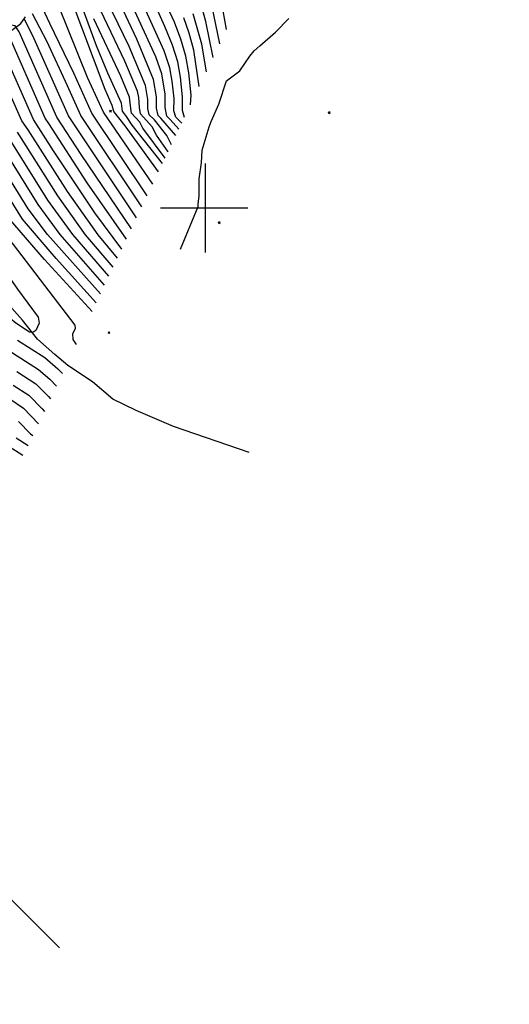
# Model space of a CAD drawing. Extents: x 433906 to 565783, y 855680 to 874049.
# Drawn here: x 512791 to 513342, y 859105 to 860212 of the extents above; entities that cross this region are included whole.
import ezdxf

# ---------------------------------------------------------------- set-up
doc = ezdxf.new("R2010")
doc.units = 0
doc.header["$MEASUREMENT"] = 0
doc.layers.get('0').update_dxf_attribs({"linetype": 'CONTINUOUS'})
for name, color, linetype in [('17$0$BREAKLINES', 6, 'CONTINUOUS'), ('17$0$GRIDLINES', 7, 'CONTINUOUS'), ('17$0$GRIDPOINTS', 1, 'CONTINUOUS'), ('17$0$INDCONT', 1, 'CONTINUOUS'), ('17$0$INTCONT', 7, 'CONTINUOUS')]:
    doc.layers.add(name, color=color, linetype=linetype)
picture_1 = doc.add_image_def('image2.tif', size_in_pixel=(5219, 5218))

# ---------------------------------------------------------------- blocks, each defined once
blk = doc.blocks.new('17$0$CROSS')
at = {"color": 0}
for points in [[(0, 1), (0, -1)], [(0.958, 0), (-1, 0)]]:
    blk.add_lwpolyline(points, dxfattribs=at)
blk = doc.blocks.new('17$0$X')
at = {"color": 0}
for points in [[(-1, 1), (1, -1)], [(1, 1), (-1, -1)]]:
    blk.add_lwpolyline(points, dxfattribs=at)

msp = doc.modelspace()

# ---------------------------------------------------------------- linework, layer by layer
at = {"layer": '17$0$BREAKLINES'}
for points in [[(512781.204231, 860198.859223, 3938.8948), (512792.960366, 860207.600368, 3934.1515), (512798.004761, 860214.988033, 3931.2528)], [(512972.1645, 859953.7775, 3924.8756), (512992.11752, 860001.913486, 3912.4376), (512992.290306, 860004.472412, 3911.2781), (512993.439078, 860013.959494, 3905.1118), (512993.388739, 860032.884302, 3898.9455), (512993.388739, 860032.884302, 3895.1508), (512993.388739, 860032.884302, 3893.517), (512995.992316, 860050.733998, 3891.1454), (512996.488478, 860065.131618, 3889.4061), (513001.305924, 860080.092942, 3881.8695), (513004.666979, 860091.384163, 3876.4938), (513006.773031, 860097.540569, 3871.6977), (513015.388418, 860116.885052, 3866.4801), (513024.156192, 860143.312298, 3863.8976), (513024.156192, 860143.312298, 3861.6314), (513024.156192, 860143.312298, 3860.7881), (513039.068807, 860154.4505, 3857.8367), (513050.427083, 860170.922038, 3855.1488), (513055.105324, 860176.857739, 3850.4582), (513061.349214, 860182.644825, 3845.1352), (513079.225696, 860197.786923, 3843.3432), (513094.292043, 860213.217764, 3842.4473)], [(513049.3635, 859725.0175, 3993.8119), (512964.610737, 859754.471186, 3985.9591), (512922.42857, 859772.259568, 3984.1144), (512896.129116, 859785.14354, 3981.7955), (512873.471403, 859804.727822, 3981.163), (512845.716843, 859822.965077, 3978.8441), (512831.132376, 859835.367384, 3978.4752), (512811.332257, 859852.531306, 3979.3184), (512794.762161, 859873.841196, 3982.0063), (512782.54429, 859887.498519, 3982.6914)], [(512836.4225, 859167.9175, 3815.7793), (512776.309405, 859228.130233, 3811.7211)]]:
    msp.add_polyline3d(points, dxfattribs=at)
at = {"layer": '17$0$INDCONT'}
for points in [[(512962.175214, 860071.102863, 3900), (512956.973, 860081.844, 3900), (512942.945, 860099.245, 3900), (512937.255, 860105.058, 3900), (512935.75, 860111.872, 3900), (512935.718, 860122.243, 3900), (512933.14, 860137.99, 3900), (512914.568, 860181.695, 3900), (512877.182, 860259.494, 3900)], [(512983.725982, 860116.301665, 3880), (512984.382, 860126.944, 3880), (512981.561, 860152.018, 3880), (512978.13, 860171.019, 3880), (512972.74, 860190.053, 3880), (512965.391, 860209.12, 3880), (512950.266, 860242.65, 3880)], [(512941.085418, 860026.870866, 3920), (512885.816, 860107.898, 3920), (512867.726, 860147.015, 3920), (512835.737, 860226.007, 3920)], [(513024.12389, 860201.028906, 3860), (513018.284, 860232.482, 3860)], [(512911.611354, 859965.054395, 3940), (512867.486, 860028.32, 3940), (512824.428, 860095.162, 3940), (512820.156, 860101.021, 3940), (512778.912, 860195.204, 3940)], [(512886.946187, 859913.323707, 3960), (512837.048, 859970.253, 3960), (512812.12, 860003.893, 3960), (512764.747, 860080.006, 3960)], [(512727.335, 859992.515, 3980), (512731.03, 859995.821, 3980), (512739.234, 859989.951, 3980), (512747.887, 859981.055, 3980), (512756.909, 859966.404, 3980), (512773.827, 859930.952, 3980), (512788.944, 859908.713, 3980), (512812.239, 859877.211, 3980), (512813.579, 859870.55, 3980), (512809.712, 859862.276, 3980), (512806.446, 859860.27, 3980), (512802.497, 859860.596, 3980), (512787.043, 859870.599, 3980), (512774.351, 859880.996, 3980), (512763.063, 859895.15, 3980), (512750.262, 859916.912, 3980), (512738.173, 859944.7, 3980), (512731.016, 859968.66, 3980), (512727.335, 859992.515, 3980)], [(512780.48, 859785.43, 3960), (512795.881, 859774.971, 3960), (512812.581806, 859757.357989, 3960)]]:
    msp.add_polyline3d(points, dxfattribs=at)
at = {"layer": '17$0$INTCONT'}
for points in [[(512958.518978, 860063.435105, 3904), (512945.172, 860082.031, 3904), (512940.292, 860091.265, 3904), (512927.319, 860105.958, 3904), (512926.179, 860113.289, 3904), (512925.381, 860124.528, 3904), (512924.142, 860131.385, 3904), (512909.803, 860165.128, 3904), (512866.891, 860255.233, 3904)], [(512967.163246, 860081.564892, 3896), (512950.226, 860101.044, 3896), (512947.191, 860104.158, 3896), (512945.343, 860112.525, 3896), (512945.303, 860125.26, 3896), (512942.138, 860144.596, 3896), (512923.338, 860190.042, 3896), (512895.635, 860249.138, 3896)], [(512976.836351, 860101.852477, 3884), (512974.561, 860109.661, 3884), (512974.718, 860125.034, 3884), (512972.197, 860147.436, 3884), (512969.132, 860164.413, 3884), (512963.359, 860183.385, 3884), (512954.878, 860204.35, 3884), (512936.695, 860244.657, 3884)], [(512947.688318, 860040.719756, 3916), (512910.076, 860092.5, 3916), (512897.443, 860108.829, 3916), (512895.508, 860115.428, 3916), (512887.784, 860133.487, 3916), (512848.307, 860238.509, 3916)], [(512952.199315, 860050.180756, 3912), (512917.918, 860093.273, 3912), (512911.584, 860103.125, 3912), (512907.045, 860109.116, 3912), (512906.147, 860118.173, 3912), (512890.598, 860151.923, 3912), (512877.786, 860182.423, 3912), (512857.439, 860237.905, 3912)], [(512934.82247, 860013.735969, 3924), (512872.543, 860106.713, 3924), (512852.311, 860151.687, 3924), (512825.367, 860207.757, 3924), (512817.449, 860224.513, 3924)], [(512970.526376, 860088.618448, 3892), (512960.725, 860099.566, 3892), (512957.126, 860103.257, 3892), (512954.936, 860113.178, 3892), (512954.889, 860128.276, 3892), (512951.136, 860151.202, 3892), (512944.596, 860170.048, 3892), (512918.902, 860225.492, 3892)], [(512973.857862, 860095.605636, 3888), (512967.062, 860102.357, 3888), (512964.916, 860109.583, 3888), (512965.055, 860123.123, 3888), (512962.834, 860142.855, 3888), (512960.134, 860157.807, 3888), (512953.977, 860176.716, 3888), (512931.296, 860226.401, 3888)], [(513009.007583, 860169.32581, 3868), (513000.883, 860210.058, 3868), (512996.931, 860223.429, 3868)], [(513016.398765, 860184.827476, 3864), (513007.444, 860228.198, 3864)], [(512917.192297, 859976.759874, 3936), (512860.513, 860060.224, 3936), (512833.253, 860102.444, 3936), (512791.072, 860198.354, 3936), (512786.356, 860204.95, 3936), (512777.137, 860206.593, 3936), (512748.336, 860209.025, 3936), (512689.207, 860216.632, 3936)], [(512922.986228, 859988.911595, 3932), (512854.529, 860091.457, 3932), (512846.35, 860103.867, 3932), (512806.377, 860193.882, 3932), (512796.73, 860212.051, 3932)], [(512928.874205, 860001.260561, 3928), (512860.195, 860104.274, 3928), (512845.303, 860137.433, 3928), (512822.42, 860186.829, 3928), (512805.729, 860218.519, 3928)], [(512955.100156, 860056.264745, 3908), (512929.966, 860089.994, 3908), (512926.527, 860096.503, 3908), (512917.384, 860106.859, 3908), (512916.58, 860112.025, 3908), (512915.144, 860124.779, 3908), (512905.038, 860148.561, 3908), (512874.756, 860212.929, 3908)], [(512993.484548, 860136.769057, 3876), (512987.127, 860177.625, 3876), (512982.121, 860196.721, 3876), (512975.905, 860213.89, 3876)], [(513001.396862, 860153.363701, 3872), (512996.125, 860184.23, 3872), (512986.418, 860218.659, 3872)], [(512906.342019, 859954.003381, 3944), (512875.898, 859994.58, 3944), (512829.479, 860064.586, 3944), (512807.059, 860099.598, 3944), (512770.614, 860181.971, 3944)], [(512901.355849, 859943.545794, 3948), (512879.633, 859969.921, 3948), (512845.339, 860018.549, 3948), (512801.19, 860088.204, 3948), (512793.963, 860098.175, 3948), (512765.951, 860160.872, 3948)], [(512872.868496, 859883.798729, 3972), (512819.489, 859942.31, 3972), (512778.901, 859989.238, 3972), (512725.742, 860075.427, 3972), (512720.421, 860081.486, 3972), (512715.408, 860076.788, 3972), (512713.123, 860069.838, 3972), (512711.503, 860058.857, 3972), (512700.394, 860030.493, 3972), (512696.414, 860015.973, 3972), (512695.856, 859999.366, 3972), (512693.1, 859995.762, 3972), (512695.185, 859979.158, 3972), (512703.631, 859941.517, 3972), (512706.371, 859927.5, 3972), (512713.465, 859908.597, 3972), (512722.015, 859891.577, 3972), (512734.228, 859874.896, 3972), (512783.593, 859837.268, 3972), (512812.588, 859818.573, 3972), (512825.357, 859807.749, 3972), (512832.840076, 859799.846366, 3972)], [(512882.253347, 859903.481753, 3964), (512822.852, 859970.364, 3964), (512801.047, 859999.008, 3964), (512750.413, 860080.361, 3964)], [(512891.72822, 859923.353585, 3956), (512851.243, 859970.142, 3956), (512823.193, 860008.779, 3956), (512776.895, 860082.739, 3956)], [(512896.541982, 859933.449578, 3952), (512865.438, 859970.031, 3952), (512834.266, 860013.664, 3952), (512789.042, 860085.472, 3952)], [(512877.560998, 859893.640401, 3968), (512832.448, 859943.284, 3968), (512794.499, 859987.421, 3968), (512757.035, 860047.732, 3968)], [(512855.207524, 859846.758038, 3976), (512851.541, 859852.409, 3976), (512851.35, 859859.072, 3976), (512854.178, 859864.675, 3976), (512853.73, 859868.198, 3976), (512769.848, 859978.035, 3976)], [(512788.954, 859851.374, 3976), (512819.734, 859831.854, 3976), (512834.56, 859819.286, 3976), (512839.60854, 859814.041993, 3976)], [(512788.116, 859816.168, 3968), (512809.549, 859802.214, 3968), (512823.7, 859788.214, 3968), (512826.047123, 859785.599378, 3968)], [(512784.298, 859800.799, 3964), (512801.615, 859789.525, 3964), (512816.693, 859774.154, 3964), (512819.264847, 859771.374781, 3964)], [(512790.043, 859760.051, 3956), (512803.676, 859746.055, 3956), (512806.344506, 859744.276705, 3956)], [(512771.566, 859737.065, 3948), (512794.991632, 859722.113482, 3948)], [(512787.621, 859741.56, 3952), (512800.932437, 859732.92587, 3952)]]:
    msp.add_polyline3d(points, dxfattribs=at)

# ---------------------------------------------------------------- block references
at = {"layer": '17$0$GRIDLINES', "xscale": 50, "yscale": 50, "zscale": 50}
msp.add_blockref('17$0$CROSS', (513000, 860000), dxfattribs=at)
at = {"layer": '17$0$GRIDPOINTS'}
for p in [(512893.6625, 860109.0085, 3917.5498), (513139.4765, 860107.3435, 3892.2521), (513015.7275, 859983.6315, 3910.7511), (512892.0155, 859859.8815, 3972.3088)]:
    msp.add_blockref('17$0$X', p, dxfattribs=at)

# ---------------------------------------------------------------- referenced raster images: frames only (the image files are external)
image = msp.add_image(picture_1, insert=(508808.1664, 855681.323), size_in_units=(6800.886109, 6799.583008))
image.dxf.flags = 7

doc.saveas('drawing.dxf')
